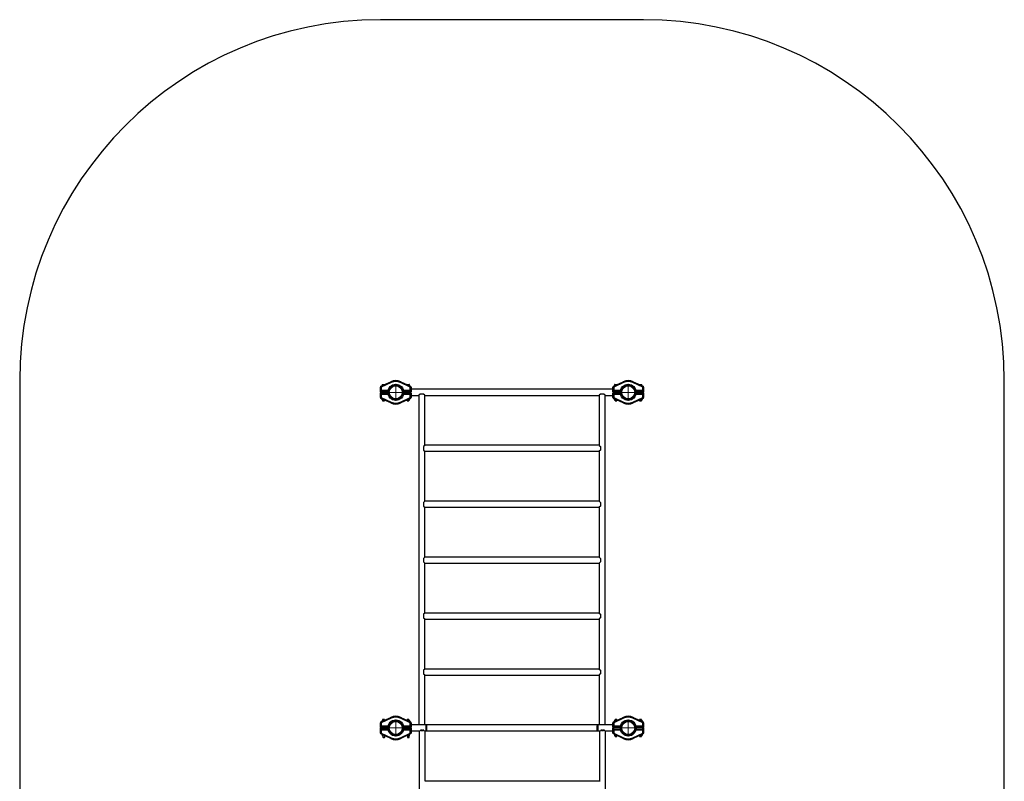
# Model space of a CAD drawing. Units: millimetres. Extents: x -6208 to 8090, y -8828 to 4297.
# Drawn here: x -6208 to -749, y -5198 to -977 of the extents above; entities that cross this region are included whole.
import ezdxf

# ---------------------------------------------------------------- set-up
doc = ezdxf.new("R2010")
doc.units = ezdxf.units.MM

# ---------------------------------------------------------------- blocks, each defined once
blk = doc.blocks.new('SW_CENTERMARKSYMBOL_14')
at = {"color": 0, "linetype": 'Continuous', "lineweight": 18}
for p, q in [((-5, 0), (-47, 0)), ((0, 0), (-2.5, 0)), ((0, 5), (0, 47)), ((0, 0), (0, 2.5)), ((0, 0), (0, -2.5)), ((0, 0), (2.5, 0)), ((5, 0), (47, 0)), ((0, -5), (0, -47))]:
    blk.add_line(p, q, dxfattribs=at)
blk = doc.blocks.new('SW_CENTERMARKSYMBOL_15')
at = {"color": 0, "linetype": 'Continuous', "lineweight": 18}
for p, q in [((-5, 0), (-47, 0)), ((0, 0), (-2.5, 0)), ((0, 5), (0, 47)), ((0, 0), (0, 2.5)), ((0, 0), (0, -2.5)), ((0, 0), (2.5, 0)), ((5, 0), (47, 0)), ((0, -5), (0, -47))]:
    blk.add_line(p, q, dxfattribs=at)
blk = doc.blocks.new('SW_CENTERMARKSYMBOL_16')
at = {"color": 0, "linetype": 'Continuous', "lineweight": 18}
for p, q in [((-5, 0), (-47, 0)), ((0, 0), (-2.5, 0)), ((0, 5), (0, 47)), ((0, 0), (0, 2.5)), ((0, 0), (0, -2.5)), ((0, 0), (2.5, 0)), ((5, 0), (47, 0)), ((0, -5), (0, -47))]:
    blk.add_line(p, q, dxfattribs=at)
blk = doc.blocks.new('SW_CENTERMARKSYMBOL_17')
at = {"color": 0, "linetype": 'Continuous', "lineweight": 18}
for p, q in [((-5, 0), (-47, 0)), ((0, 0), (-2.5, 0)), ((0, 5), (0, 47)), ((0, 0), (0, 2.5)), ((0, 0), (0, -2.5)), ((0, 0), (2.5, 0)), ((5, 0), (47, 0)), ((0, -5), (0, -47))]:
    blk.add_line(p, q, dxfattribs=at)

msp = doc.modelspace()

# ---------------------------------------------------------------- linework, layer by layer
at = {"color": 7, "linetype": 'Continuous'}
for p, q in [((-2748.8, -977.2), (-4207.8, -977.2)), ((-6207.8, -2977.2), (-6207.8, -6827.5)), ((-4204.9, -3008.8), (-4150.3, -2983.3)), ((-4148.2, -2987.5), (-4202.8, -3013.1)), ((-4198.8, -3000.2), (-4198.8, -3005.9)), ((-4197.8, -2999.2), (-4189.6, -2999.2)), ((-4189.6, -2999.2), (-4184.2, -2999.2)), ((-4042.8, -3013.1), (-4097.3, -2987.5)), ((-4095.2, -2983.3), (-4040.6, -3008.8)), ((-4061.3, -2999.2), (-4055.8, -2999.2)), ((-4055.8, -2999.2), (-4047.8, -2999.2)), ((-4046.8, -3005.9), (-4046.8, -3000.2)), ((-2915.9, -3008.8), (-2861.3, -2983.3)), ((-2859.2, -2987.5), (-2913.8, -3013.1)), ((-2909.8, -3000.2), (-2909.8, -3005.9)), ((-2908.8, -2999.2), (-2895.2, -2999.2)), ((-2753.8, -3013.1), (-2808.3, -2987.5)), ((-2806.2, -2983.3), (-2751.6, -3008.8)), ((-2772.3, -2999.2), (-2758.8, -2999.2)), ((-2757.8, -3005.9), (-2757.8, -3000.2)), ((-748.8, -6827.5), (-748.8, -2977.2)), ((-4207.8, -3040.2), (-4207.8, -3013.3)), ((-4204.8, -3040.2), (-4207.8, -3040.2)), ((-4207.8, -3071), (-4207.8, -3044.2)), ((-4207.8, -3044.2), (-4204.8, -3044.2)), ((-4204.8, -3044.2), (-4204.8, -3040.2)), ((-4168.3, -3040.2), (-4204.8, -3040.2)), ((-4204.8, -3044.2), (-4168.2, -3044.2)), ((-4166.2, -3032.3), (-4203, -3032.3)), ((-4203, -3052), (-4166.2, -3052)), ((-4202.8, -3013.1), (-4202.8, -3032)), ((-4202.8, -3032), (-4166.1, -3032)), ((-4166.1, -3052.3), (-4202.8, -3052.3)), ((-4202.8, -3052.3), (-4202.8, -3071.2)), ((-4200.8, -3044.2), (-4200.8, -3040.2)), ((-4180.8, -3040.2), (-4180.8, -3044.2)), ((-4168.3, -3040.2), (-4167.2, -3039.1)), ((-4167.2, -3045.2), (-4168.2, -3044.2)), ((-4079.4, -3032), (-4042.8, -3032)), ((-4042.5, -3032.3), (-4079.4, -3032.3)), ((-4079.4, -3052), (-4042.5, -3052)), ((-4042.8, -3052.3), (-4079.4, -3052.3)), ((-4078.4, -3039.1), (-4077.3, -3040.2)), ((-4077.3, -3044.2), (-4078.4, -3045.2)), ((-4040.7, -3040.2), (-4077.3, -3040.2)), ((-4077.3, -3044.2), (-4040.7, -3044.2)), ((-4069.8, -3044.2), (-4069.8, -3040.2)), ((-4042.8, -3032), (-4042.8, -3013.1)), ((-4042.8, -3071.2), (-4042.8, -3052.3)), ((-4037.8, -3040.2), (-4040.7, -3040.2)), ((-4040.7, -3044.2), (-4037.8, -3044.2)), ((-4037.8, -3013.3), (-4037.8, -3040.2)), ((-2918.8, -3025.5), (-4037.8, -3025.5)), ((-4037.8, -3044.2), (-4037.8, -3071)), ((-3988.3, -3052.2), (-3994.3, -3058.2)), ((-3968.3, -3052.2), (-3988.3, -3052.2)), ((-3962.2, -3058.2), (-3968.3, -3052.2)), ((-2988.3, -3052.2), (-2994.3, -3058.2)), ((-2968.3, -3052.2), (-2988.3, -3052.2)), ((-2962.2, -3058.2), (-2968.3, -3052.2)), ((-2918.8, -3040.2), (-2918.8, -3013.3)), ((-2915.8, -3040.2), (-2918.8, -3040.2)), ((-2918.8, -3071), (-2918.8, -3044.2)), ((-2918.8, -3044.2), (-2915.8, -3044.2)), ((-2915.8, -3040.2), (-2879.2, -3040.2)), ((-2879.3, -3044.2), (-2915.8, -3044.2)), ((-2877.2, -3032.3), (-2914, -3032.3)), ((-2914, -3052), (-2877.2, -3052)), ((-2913.8, -3013.1), (-2913.8, -3032)), ((-2913.8, -3032), (-2877.1, -3032)), ((-2913.8, -3052.3), (-2913.8, -3071.2)), ((-2877.1, -3052.3), (-2913.8, -3052.3)), ((-2886.8, -3044.2), (-2886.8, -3040.2)), ((-2878.2, -3045.2), (-2879.3, -3044.2)), ((-2879.2, -3040.2), (-2878.2, -3039.1)), ((-2790.4, -3032), (-2753.8, -3032)), ((-2753.5, -3032.3), (-2790.4, -3032.3)), ((-2790.4, -3052), (-2753.5, -3052)), ((-2753.8, -3052.3), (-2790.4, -3052.3)), ((-2789.4, -3039.1), (-2788.3, -3040.2)), ((-2788.3, -3044.2), (-2789.4, -3045.2)), ((-2788.3, -3040.2), (-2751.7, -3040.2)), ((-2751.7, -3044.2), (-2788.3, -3044.2)), ((-2775.8, -3044.2), (-2775.8, -3040.2)), ((-2755.8, -3040.2), (-2755.8, -3044.2)), ((-2753.8, -3032), (-2753.8, -3013.1)), ((-2753.8, -3071.2), (-2753.8, -3052.3)), ((-2751.8, -3040.2), (-2751.8, -3044.2)), ((-2748.8, -3040.2), (-2751.7, -3040.2)), ((-2751.7, -3044.2), (-2748.8, -3044.2)), ((-2748.8, -3013.3), (-2748.8, -3040.2)), ((-2748.8, -3044.2), (-2748.8, -3071)), ((-4150.3, -3101), (-4204.9, -3075.5)), ((-4202.8, -3071.2), (-4148.2, -3096.8)), ((-4200.4, -3080.8), (-4200.4, -3077.6)), ((-4199.8, -3081.2), (-4199, -3081.7)), ((-4199, -3081.7), (-4199, -3084.2)), ((-4191.7, -3081.7), (-4199, -3081.7)), ((-4184.2, -3085.2), (-4198, -3085.2)), ((-4195.8, -3085.2), (-4195.8, -3088.6)), ((-4195.8, -3088.6), (-4195.2, -3089.2)), ((-4195.8, -3088.6), (-4189.9, -3088.6)), ((-4195.2, -3089.2), (-4190, -3089.2)), ((-4194.3, -3080.8), (-4194.3, -3080.4)), ((-4190, -3089.2), (-4186.3, -3089.2)), ((-4189.9, -3088.6), (-4185.8, -3088.6)), ((-4186.3, -3089.2), (-4185.8, -3088.6)), ((-4185.8, -3088.6), (-4185.8, -3085.2)), ((-4097.3, -3096.8), (-4042.8, -3071.2)), ((-4040.6, -3075.5), (-4095.2, -3101)), ((-4047.5, -3085.2), (-4061.3, -3085.2)), ((-4059.8, -3085.2), (-4059.8, -3088.6)), ((-4059.8, -3088.6), (-4059.2, -3089.2)), ((-4059.8, -3088.6), (-4055.5, -3088.6)), ((-4059.2, -3089.2), (-4055.4, -3089.2)), ((-4055.5, -3088.6), (-4049.8, -3088.6)), ((-4055.4, -3089.2), (-4050.3, -3089.2)), ((-4046.5, -3081.7), (-4053.8, -3081.7)), ((-4050.3, -3089.2), (-4049.8, -3088.6)), ((-4049.8, -3088.6), (-4049.8, -3085.2)), ((-4046.5, -3081.7), (-4046.1, -3081.4)), ((-4046.5, -3084.2), (-4046.5, -3081.7)), ((-4045.4, -3080.8), (-4045.4, -3077.7)), ((-4037.8, -3058.9), (-3995.2, -3058.9)), ((-3995, -3058.5), (-3995, -4885.5)), ((-3994.6, -3058.1), (-3994.3, -3058.1)), ((-3994.3, -3058.2), (-3994.3, -3058.1)), ((-3962.3, -3058.1), (-3962, -3058.1)), ((-3962.2, -3058.1), (-3962.2, -3058.2)), ((-3961.6, -3335.2), (-3961.6, -3058.5)), ((-3961.3, -3058.9), (-2995.2, -3058.9)), ((-2995, -3058.5), (-2995, -3335.2)), ((-2994.6, -3058.1), (-2994.3, -3058.1)), ((-2994.3, -3058.2), (-2994.3, -3058.1)), ((-2962.3, -3058.1), (-2962, -3058.1)), ((-2962.2, -3058.1), (-2962.2, -3058.2)), ((-2961.6, -4885.5), (-2961.6, -3058.5)), ((-2961.3, -3058.9), (-2918.8, -3058.9)), ((-2861.3, -3101), (-2915.9, -3075.5)), ((-2913.8, -3071.2), (-2859.2, -3096.8)), ((-2911.1, -3080.8), (-2911.1, -3077.7)), ((-2910.5, -3081.4), (-2910, -3081.7)), ((-2910, -3081.7), (-2910, -3084.2)), ((-2907.6, -3081.7), (-2910, -3081.7)), ((-2906.9, -3085.2), (-2909, -3085.2)), ((-2902.7, -3081.7), (-2907.6, -3081.7)), ((-2895.2, -3085.2), (-2906.9, -3085.2)), ((-2906.8, -3085.2), (-2906.8, -3088.6)), ((-2906.8, -3088.6), (-2906.2, -3089.2)), ((-2906.8, -3088.6), (-2896.8, -3088.6)), ((-2906.2, -3089.2), (-2897.3, -3089.2)), ((-2897.3, -3089.2), (-2896.8, -3088.6)), ((-2896.8, -3088.6), (-2896.8, -3085.2)), ((-2808.3, -3096.8), (-2753.8, -3071.2)), ((-2751.6, -3075.5), (-2806.2, -3101)), ((-2758.5, -3085.2), (-2772.3, -3085.2)), ((-2770.8, -3085.2), (-2770.8, -3088.6)), ((-2770.8, -3088.6), (-2770.2, -3089.2)), ((-2770.8, -3088.6), (-2760.8, -3088.6)), ((-2770.2, -3089.2), (-2761.3, -3089.2)), ((-2757.5, -3081.7), (-2764.8, -3081.7)), ((-2762.2, -3080.8), (-2762.2, -3080.4)), ((-2761.3, -3089.2), (-2760.8, -3088.6)), ((-2760.8, -3088.6), (-2760.8, -3085.2)), ((-2757.5, -3081.7), (-2756.7, -3081.2)), ((-2757.5, -3084.2), (-2757.5, -3081.7)), ((-2756.2, -3080.8), (-2756.2, -3077.6)), ((-3962.2, -3336.1), (-3968.3, -3342.2)), ((-3968.3, -3342.2), (-3968.3, -3362.2)), ((-3968.3, -3362.2), (-3962.2, -3368.2)), ((-3962.2, -3336.1), (-3962.2, -3335.8)), ((-3962.2, -3336.1), (-3962.2, -3336.1)), ((-3962.2, -3368.2), (-3962.2, -3368.2)), ((-3962.2, -3368.5), (-3962.2, -3368.2)), ((-2994.7, -3335.5), (-3961.9, -3335.5)), ((-3961.9, -3368.9), (-2994.7, -3368.9)), ((-3961.6, -3645.2), (-3961.6, -3369.1)), ((-2995, -3369.1), (-2995, -3645.2)), ((-2994.3, -3335.8), (-2994.3, -3336.1)), ((-2994.3, -3336.1), (-2988.3, -3342.2)), ((-2994.3, -3336.1), (-2994.3, -3336.1)), ((-2988.3, -3362.2), (-2994.3, -3368.2)), ((-2994.3, -3368.2), (-2994.3, -3368.2)), ((-2994.3, -3368.2), (-2994.3, -3368.5)), ((-2988.3, -3342.2), (-2988.3, -3362.2)), ((-3962.2, -3646.1), (-3968.3, -3652.2)), ((-3968.3, -3652.2), (-3968.3, -3672.2)), ((-3962.2, -3646.1), (-3962.2, -3645.8)), ((-3962.2, -3646.1), (-3962.2, -3646.1)), ((-2994.7, -3645.5), (-3961.9, -3645.5)), ((-2994.3, -3645.8), (-2994.3, -3646.1)), ((-2994.3, -3646.1), (-2988.3, -3652.2)), ((-2994.3, -3646.1), (-2994.3, -3646.1)), ((-2988.3, -3652.2), (-2988.3, -3672.2)), ((-3968.3, -3672.2), (-3962.2, -3678.2)), ((-3962.2, -3678.2), (-3962.2, -3678.2)), ((-3962.2, -3678.5), (-3962.2, -3678.2)), ((-3961.9, -3678.9), (-2994.7, -3678.9)), ((-3961.6, -3955.2), (-3961.6, -3679.1)), ((-2995, -3679.1), (-2995, -3955.2)), ((-2988.3, -3672.2), (-2994.3, -3678.2)), ((-2994.3, -3678.2), (-2994.3, -3678.2)), ((-2994.3, -3678.2), (-2994.3, -3678.5)), ((-3962.2, -3956.1), (-3968.3, -3962.2)), ((-3968.3, -3962.2), (-3968.3, -3982.2)), ((-3968.3, -3982.2), (-3962.2, -3988.2)), ((-3962.2, -3956.1), (-3962.2, -3955.8)), ((-3962.2, -3956.1), (-3962.2, -3956.1)), ((-2994.7, -3955.5), (-3961.9, -3955.5)), ((-2994.3, -3955.8), (-2994.3, -3956.1)), ((-2994.3, -3956.1), (-2988.3, -3962.2)), ((-2994.3, -3956.1), (-2994.3, -3956.1)), ((-2988.3, -3982.2), (-2994.3, -3988.2)), ((-2988.3, -3962.2), (-2988.3, -3982.2)), ((-3962.2, -3988.2), (-3962.2, -3988.2)), ((-3962.2, -3988.5), (-3962.2, -3988.2)), ((-3961.9, -3988.9), (-2994.7, -3988.9)), ((-3961.6, -4265.2), (-3961.6, -3989.1)), ((-2995, -3989.1), (-2995, -4265.2)), ((-2994.3, -3988.2), (-2994.3, -3988.2)), ((-2994.3, -3988.2), (-2994.3, -3988.5)), ((-3962.2, -4266.1), (-3968.3, -4272.2)), ((-3968.3, -4272.2), (-3968.3, -4292.2)), ((-3968.3, -4292.2), (-3962.2, -4298.2)), ((-3962.2, -4266.1), (-3962.2, -4265.8)), ((-3962.2, -4266.1), (-3962.2, -4266.1)), ((-3962.2, -4298.2), (-3962.2, -4298.2)), ((-3962.2, -4298.5), (-3962.2, -4298.2)), ((-2994.7, -4265.5), (-3961.9, -4265.5)), ((-3961.9, -4298.9), (-2994.7, -4298.9)), ((-3961.6, -4575.2), (-3961.6, -4299.1)), ((-2995, -4299.1), (-2995, -4575.2)), ((-2994.3, -4265.8), (-2994.3, -4266.1)), ((-2994.3, -4266.1), (-2988.3, -4272.2)), ((-2994.3, -4266.1), (-2994.3, -4266.1)), ((-2988.3, -4292.2), (-2994.3, -4298.2)), ((-2994.3, -4298.2), (-2994.3, -4298.2)), ((-2994.3, -4298.2), (-2994.3, -4298.5)), ((-2988.3, -4272.2), (-2988.3, -4292.2)), ((-3962.2, -4576.1), (-3968.3, -4582.2)), ((-3968.3, -4582.2), (-3968.3, -4602.2)), ((-3962.2, -4576.1), (-3962.2, -4575.8)), ((-3962.2, -4576.1), (-3962.2, -4576.1)), ((-2994.7, -4575.5), (-3961.9, -4575.5)), ((-2994.3, -4575.8), (-2994.3, -4576.1)), ((-2994.3, -4576.1), (-2988.3, -4582.2)), ((-2994.3, -4576.1), (-2994.3, -4576.1)), ((-2988.3, -4582.2), (-2988.3, -4602.2)), ((-3968.3, -4602.2), (-3962.2, -4608.2)), ((-3962.2, -4608.2), (-3962.2, -4608.2)), ((-3962.2, -4608.5), (-3962.2, -4608.2)), ((-3961.9, -4608.9), (-2994.7, -4608.9)), ((-3961.6, -4885.5), (-3961.6, -4609.1)), ((-2995, -4609.1), (-2995, -4885.5)), ((-2988.3, -4602.2), (-2994.3, -4608.2)), ((-2994.3, -4608.2), (-2994.3, -4608.2)), ((-2994.3, -4608.2), (-2994.3, -4608.5)), ((-4204.9, -4868.8), (-4150.3, -4843.3)), ((-4148.2, -4847.5), (-4202.8, -4873.1)), ((-4195.2, -4855.2), (-4195.8, -4855.7)), ((-4195.8, -4855.7), (-4195.8, -4859.2)), ((-4186.6, -4855.7), (-4195.8, -4855.7)), ((-4187, -4855.2), (-4195.2, -4855.2)), ((-4186.3, -4855.2), (-4187, -4855.2)), ((-4185.8, -4855.7), (-4186.6, -4855.7)), ((-4185.8, -4855.7), (-4186.3, -4855.2)), ((-4185.8, -4859.2), (-4185.8, -4855.7)), ((-4042.8, -4873.1), (-4097.3, -4847.5)), ((-4095.2, -4843.3), (-4040.6, -4868.8)), ((-4059.2, -4855.2), (-4059.8, -4855.7)), ((-4059.8, -4855.7), (-4059.8, -4859.2)), ((-4049.8, -4855.7), (-4059.8, -4855.7)), ((-4050.3, -4855.2), (-4059.2, -4855.2)), ((-4049.8, -4855.7), (-4050.3, -4855.2)), ((-4049.8, -4859.2), (-4049.8, -4855.7)), ((-2915.9, -4868.8), (-2861.3, -4843.3)), ((-2859.2, -4847.5), (-2913.8, -4873.1)), ((-2906.2, -4855.2), (-2906.8, -4855.7)), ((-2906.8, -4855.7), (-2906.8, -4859.2)), ((-2901, -4855.7), (-2906.8, -4855.7)), ((-2901.1, -4855.2), (-2906.2, -4855.2)), ((-2897.3, -4855.2), (-2901.1, -4855.2)), ((-2896.8, -4855.7), (-2901, -4855.7)), ((-2896.8, -4855.7), (-2897.3, -4855.2)), ((-2896.8, -4859.2), (-2896.8, -4855.7)), ((-2753.8, -4873.1), (-2808.3, -4847.5)), ((-2806.2, -4843.3), (-2751.6, -4868.8)), ((-2770.2, -4855.2), (-2770.8, -4855.7)), ((-2770.8, -4855.7), (-2770.8, -4859.2)), ((-2760.8, -4855.7), (-2770.8, -4855.7)), ((-2761.3, -4855.2), (-2770.2, -4855.2)), ((-2760.8, -4855.7), (-2761.3, -4855.2)), ((-2760.8, -4859.2), (-2760.8, -4855.7)), ((-4207.8, -4900.2), (-4207.8, -4873.3)), ((-4204.8, -4900.2), (-4207.8, -4900.2)), ((-4207.8, -4931), (-4207.8, -4904.2)), ((-4207.8, -4904.2), (-4204.8, -4904.2)), ((-4204.8, -4904.2), (-4204.8, -4900.2)), ((-4168.3, -4900.2), (-4204.8, -4900.2)), ((-4204.8, -4904.2), (-4168.2, -4904.2)), ((-4166.2, -4892.3), (-4203, -4892.3)), ((-4203, -4912), (-4166.2, -4912)), ((-4202.8, -4873.1), (-4202.8, -4892)), ((-4202.8, -4892), (-4166.1, -4892)), ((-4202.8, -4904.2), (-4202.8, -4900.2)), ((-4166.1, -4912.3), (-4202.8, -4912.3)), ((-4202.8, -4912.3), (-4202.8, -4931.2)), ((-4200.4, -4863.5), (-4200.4, -4866.7)), ((-4199, -4862.7), (-4199.8, -4863.1)), ((-4199, -4860.2), (-4199, -4862.7)), ((-4199, -4862.7), (-4191.7, -4862.7)), ((-4198.8, -4904.2), (-4198.8, -4900.2)), ((-4198, -4859.2), (-4184.2, -4859.2)), ((-4195.8, -4864.2), (-4194.9, -4864.2)), ((-4194.3, -4863.5), (-4194.3, -4863.9)), ((-4178.8, -4900.2), (-4178.8, -4904.2)), ((-4168.3, -4900.2), (-4167.2, -4899.1)), ((-4168.3, -4900.2), (-4168.2, -4900.2)), ((-4168.2, -4900.2), (-4167.7, -4899.6)), ((-4167.2, -4905.2), (-4168.2, -4904.2)), ((-4167.2, -4905.2), (-4167.7, -4904.7)), ((-4079.4, -4892), (-4042.8, -4892)), ((-4042.5, -4892.3), (-4079.4, -4892.3)), ((-4079.4, -4912), (-4042.5, -4912)), ((-4042.8, -4912.3), (-4079.4, -4912.3)), ((-4078.4, -4899.1), (-4077.3, -4900.2)), ((-4078.4, -4899.1), (-4077.8, -4899.6)), ((-4077.3, -4904.2), (-4078.4, -4905.2)), ((-4077.3, -4904.2), (-4077.8, -4904.7)), ((-4040.7, -4900.2), (-4077.3, -4900.2)), ((-4077.3, -4904.2), (-4077.3, -4904.2)), ((-4077.3, -4904.2), (-4040.7, -4904.2)), ((-4069.8, -4900.2), (-4069.8, -4904.2)), ((-4061.3, -4859.2), (-4049.7, -4859.2)), ((-4053.8, -4862.7), (-4049, -4862.7)), ((-4050.6, -4864.2), (-4045.8, -4864.2)), ((-4049.7, -4859.2), (-4047.5, -4859.2)), ((-4049, -4862.7), (-4046.5, -4862.7)), ((-4046.5, -4862.7), (-4046.5, -4860.2)), ((-4046.1, -4862.9), (-4046.5, -4862.7)), ((-4045.4, -4863.5), (-4045.4, -4864.2)), ((-4044.8, -4866.9), (-4044.8, -4865.2)), ((-4042.8, -4892), (-4042.8, -4873.1)), ((-4042.8, -4931.2), (-4042.8, -4912.3)), ((-4037.8, -4900.2), (-4040.7, -4900.2)), ((-4040.7, -4904.2), (-4037.8, -4904.2)), ((-4037.8, -4873.3), (-4037.8, -4900.2)), ((-3955.8, -4885.5), (-4037.8, -4885.5)), ((-4037.8, -4904.2), (-4037.8, -4931)), ((-3000.8, -4885.5), (-3955.8, -4885.5)), ((-3953.8, -4885.9), (-3953.8, -4918.4)), ((-3952, -4887.2), (-3953.8, -4887.2)), ((-3952, -4887.2), (-3952, -4917.2)), ((-3950.8, -4913.9), (-3950.8, -4890.5)), ((-3005.8, -4913.9), (-3005.8, -4890.5)), ((-3002.8, -4887.2), (-3004.5, -4887.2)), ((-3004.5, -4887.2), (-3004.5, -4902.6)), ((-3004.5, -4902.6), (-3004.5, -4917.2)), ((-3002.8, -4885.9), (-3002.8, -4918.4)), ((-2918.8, -4885.5), (-3000.8, -4885.5)), ((-2918.8, -4900.2), (-2918.8, -4873.3)), ((-2915.8, -4900.2), (-2918.8, -4900.2)), ((-2918.8, -4931), (-2918.8, -4904.2)), ((-2918.8, -4904.2), (-2915.8, -4904.2)), ((-2915.8, -4900.2), (-2879.2, -4900.2)), ((-2879.3, -4904.2), (-2915.8, -4904.2)), ((-2877.2, -4892.3), (-2914, -4892.3)), ((-2914, -4912), (-2877.2, -4912)), ((-2913.8, -4873.1), (-2913.8, -4892)), ((-2913.8, -4892), (-2877.1, -4892)), ((-2913.8, -4912.3), (-2913.8, -4931.2)), ((-2877.1, -4912.3), (-2913.8, -4912.3)), ((-2911.1, -4863.5), (-2911.1, -4866.6)), ((-2910, -4862.7), (-2910.5, -4862.9)), ((-2910, -4860.2), (-2910, -4862.7)), ((-2910, -4862.7), (-2909.8, -4862.7)), ((-2909.8, -4860.2), (-2909.8, -4865.9)), ((-2909, -4859.2), (-2908.8, -4859.2)), ((-2908.8, -4859.2), (-2895.2, -4859.2)), ((-2886.8, -4904.2), (-2886.8, -4900.2)), ((-2879.3, -4904.2), (-2879.2, -4904.2)), ((-2878.2, -4905.2), (-2879.3, -4904.2)), ((-2879.2, -4900.2), (-2878.2, -4899.1)), ((-2878.7, -4904.7), (-2879.2, -4904.2)), ((-2878.7, -4899.6), (-2878.2, -4899.1)), ((-2790.4, -4892), (-2753.8, -4892)), ((-2753.5, -4892.3), (-2790.4, -4892.3)), ((-2790.4, -4912), (-2753.5, -4912)), ((-2753.8, -4912.3), (-2790.4, -4912.3)), ((-2789.4, -4899.1), (-2788.3, -4900.2)), ((-2788.3, -4904.2), (-2789.4, -4905.2)), ((-2788.8, -4904.7), (-2789.4, -4905.2)), ((-2788.8, -4899.6), (-2788.3, -4900.2)), ((-2788.3, -4900.2), (-2751.7, -4900.2)), ((-2788.3, -4900.2), (-2788.3, -4900.2)), ((-2751.7, -4904.2), (-2788.3, -4904.2)), ((-2775.8, -4904.2), (-2775.8, -4900.2)), ((-2772.3, -4859.2), (-2758.8, -4859.2)), ((-2758.8, -4859.2), (-2758.5, -4859.2)), ((-2757.8, -4865.9), (-2757.8, -4860.2)), ((-2757.8, -4862.7), (-2757.5, -4862.7)), ((-2757.5, -4862.7), (-2757.5, -4860.2)), ((-2756.7, -4863.1), (-2757.5, -4862.7)), ((-2756.2, -4863.5), (-2756.2, -4866.7)), ((-2755.8, -4900.2), (-2755.8, -4904.2)), ((-2753.8, -4892), (-2753.8, -4873.1)), ((-2753.8, -4931.2), (-2753.8, -4912.3)), ((-2751.8, -4900.2), (-2751.8, -4904.2)), ((-2748.8, -4900.2), (-2751.7, -4900.2)), ((-2751.7, -4904.2), (-2748.8, -4904.2)), ((-2748.8, -4873.3), (-2748.8, -4900.2)), ((-2748.8, -4904.2), (-2748.8, -4931)), ((-4150.3, -4961), (-4204.9, -4935.5)), ((-4202.8, -4931.2), (-4148.2, -4956.8)), ((-4198.8, -4938.4), (-4198.8, -4944.2)), ((-4193.8, -4945.2), (-4197.8, -4945.2)), ((-4194.9, -4940.2), (-4196, -4940.2)), ((-4193.8, -4940.7), (-4193.8, -4953.6)), ((-4193.8, -4953.6), (-4193.2, -4954.2)), ((-4193.8, -4953.6), (-4183.8, -4953.6)), ((-4193.2, -4954.2), (-4184.3, -4954.2)), ((-4184.3, -4954.2), (-4183.8, -4953.6)), ((-4183.8, -4953.6), (-4183.8, -4945.4)), ((-4097.3, -4956.8), (-4042.8, -4931.2)), ((-4040.6, -4935.5), (-4095.2, -4961)), ((-4057.8, -4945.2), (-4061.3, -4945.2)), ((-4057.8, -4943.5), (-4057.8, -4953.6)), ((-4057.8, -4953.6), (-4057.2, -4954.2)), ((-4057.8, -4953.6), (-4057.3, -4953.6)), ((-4057.3, -4953.6), (-4047.8, -4953.6)), ((-4057.2, -4954.2), (-4056.8, -4954.2)), ((-4056.8, -4954.2), (-4048.3, -4954.2)), ((-4048.3, -4954.2), (-4047.8, -4953.6)), ((-4047.8, -4953.6), (-4047.8, -4938.8)), ((-4046.8, -4944.2), (-4046.8, -4938.4)), ((-4045.5, -4938.2), (-4046.3, -4938.2)), ((-4037.8, -4918.9), (-3992.7, -4918.9)), ((-3993, -4918.9), (-3993, -6747.5)), ((-3992.7, -4918.8), (-3992.6, -4918.8)), ((-3992.6, -4918.8), (-3992.3, -4918.8)), ((-3992.3, -4918.8), (-3992.3, -4918.8)), ((-3978.1, -4915.3), (-3986.3, -4915.3)), ((-3966.3, -4915.3), (-3974.4, -4915.3)), ((-3960.2, -4918.8), (-3959.9, -4918.8)), ((-3960.2, -4918.8), (-3960.2, -4918.8)), ((-3959.9, -4918.8), (-3959.8, -4918.8)), ((-3959.8, -4918.9), (-3955.8, -4918.9)), ((-3959.6, -5197.8), (-3959.6, -4918.9)), ((-3955.8, -4918.9), (-3000.8, -4918.9)), ((-3953.8, -4917.2), (-3952, -4917.2)), ((-3004.5, -4917.2), (-3002.8, -4917.2)), ((-3000.8, -4918.9), (-2992.7, -4918.9)), ((-2993, -4918.9), (-2993, -5197.8)), ((-2992.7, -4918.8), (-2992.6, -4918.8)), ((-2992.6, -4918.8), (-2992.3, -4918.8)), ((-2992.3, -4918.8), (-2992.3, -4918.8)), ((-2978.1, -4915.3), (-2986.3, -4915.3)), ((-2966.3, -4915.3), (-2974.4, -4915.3)), ((-2960.2, -4918.8), (-2959.9, -4918.8)), ((-2960.2, -4918.8), (-2960.2, -4918.8)), ((-2959.9, -4918.8), (-2959.8, -4918.8)), ((-2959.8, -4918.9), (-2918.8, -4918.9)), ((-2959.6, -6747.5), (-2959.6, -4918.9)), ((-2861.3, -4961), (-2915.9, -4935.5)), ((-2913.8, -4931.2), (-2859.2, -4956.8)), ((-2909.8, -4938.4), (-2909.8, -4944.2)), ((-2906.8, -4945.2), (-2908.8, -4945.2)), ((-2906.8, -4939.8), (-2906.8, -4948.6)), ((-2906.8, -4948.6), (-2906.2, -4949.2)), ((-2906.8, -4948.6), (-2896.8, -4948.6)), ((-2906.2, -4949.2), (-2897.3, -4949.2)), ((-2897.3, -4949.2), (-2896.8, -4948.6)), ((-2896.8, -4948.6), (-2896.8, -4944.4)), ((-2895.2, -4945.2), (-2896.8, -4945.2)), ((-2808.3, -4956.8), (-2753.8, -4931.2)), ((-2751.6, -4935.5), (-2806.2, -4961)), ((-2759.7, -4945.2), (-2772.3, -4945.2)), ((-2770.8, -4945.2), (-2770.8, -4948.6)), ((-2770.8, -4948.6), (-2770.2, -4949.2)), ((-2770.8, -4948.6), (-2770.1, -4948.6)), ((-2770.2, -4949.2), (-2769.6, -4949.2)), ((-2770.1, -4948.6), (-2760.8, -4948.6)), ((-2769.6, -4949.2), (-2761.3, -4949.2)), ((-2758.8, -4941.7), (-2764.8, -4941.7)), ((-2761.4, -4940.8), (-2761.4, -4940)), ((-2761.3, -4949.2), (-2760.8, -4948.6)), ((-2760.8, -4948.6), (-2760.8, -4945.2)), ((-2758.5, -4945.2), (-2759.7, -4945.2)), ((-2757.5, -4941.7), (-2758.8, -4941.7)), ((-2757.5, -4941.7), (-2756.3, -4941)), ((-2757.5, -4944.2), (-2757.5, -4941.7)), ((-2756.3, -4941), (-2756.1, -4940.8)), ((-2756.1, -4940.8), (-2756.1, -4937.6)), ((-2993, -5197.4), (-3959.6, -5197.4))]:
    msp.add_line(p, q, dxfattribs=at)
at = {"color": 8, "linetype": 'Continuous'}
for p, q in [((-4189.4, -3000.2), (-4198.8, -3000.2)), ((-4186.4, -3000.2), (-4189.4, -3000.2)), ((-4055.9, -3000.2), (-4059.1, -3000.2)), ((-4046.8, -3000.2), (-4055.9, -3000.2)), ((-2897.4, -3000.2), (-2909.8, -3000.2)), ((-2757.8, -3000.2), (-2770.1, -3000.2)), ((-4203.8, -3040.2), (-4203.8, -3044.2)), ((-2752.8, -3044.2), (-2752.8, -3040.2)), ((-4199, -3084.2), (-4186.4, -3084.2)), ((-4059.1, -3084.2), (-4046.5, -3084.2)), ((-2910, -3084.2), (-2907.6, -3084.2)), ((-2907.6, -3084.2), (-2897.4, -3084.2)), ((-2770.1, -3084.2), (-2757.5, -3084.2)), ((-4203.8, -4900.2), (-4203.8, -4904.2)), ((-4201.8, -4900.2), (-4201.8, -4904.2)), ((-4186.4, -4860.2), (-4199, -4860.2)), ((-4049, -4860.2), (-4059.1, -4860.2)), ((-4046.5, -4860.2), (-4049, -4860.2)), ((-4044.8, -4865.2), (-4048.5, -4865.2)), ((-3955.8, -4885.5), (-3955.8, -4918.9)), ((-3000.8, -4918.9), (-3000.8, -4885.5)), ((-2909.8, -4860.2), (-2910, -4860.2)), ((-2897.4, -4860.2), (-2909.8, -4860.2)), ((-2757.8, -4860.2), (-2770.1, -4860.2)), ((-2757.5, -4860.2), (-2757.8, -4860.2)), ((-2752.8, -4904.2), (-2752.8, -4900.2)), ((-4198.8, -4944.2), (-4193.8, -4944.2)), ((-4059.1, -4944.2), (-4057.8, -4944.2)), ((-4047.8, -4944.2), (-4046.8, -4944.2)), ((-2909.8, -4944.2), (-2906.8, -4944.2)), ((-2770.1, -4944.2), (-2758.8, -4944.2)), ((-2758.8, -4944.2), (-2757.5, -4944.2))]:
    msp.add_line(p, q, dxfattribs=at)
at = {"color": 7, "linetype": 'Continuous'}
for centre, radius in [((-4122.8, -3042.2), 44.5), ((-4122.8, -3042.2), 40.1), ((-2833.8, -3042.2), 44.5), ((-2833.8, -3042.2), 40.1), ((-4122.8, -3042.2), 36.3), ((-2833.8, -3042.2), 36.3), ((-4122.8, -4902.2), 44.5), ((-2833.8, -4902.2), 44.5), ((-4122.8, -4902.2), 40.1), ((-4122.8, -4902.2), 36.3), ((-2833.8, -4902.2), 40.1), ((-2833.8, -4902.2), 36.3)]:
    msp.add_circle(centre, radius, dxfattribs=at)
for centre, radius, start, end in [((-4207.8, -2977.2), 2000, 90, 180), ((-2748.8, -2977.2), 2000, 0, 90), ((-4197.8, -3000.2), 1, 90, 180), ((-4122.8, -3042.2), 65, 64.9318, 115.0682), ((-4194.5, -3007.9), 50.6, 23.7675, 29.15), ((-4122.8, -3041.9), 60, 64.9318, 115.0682), ((-4051, -3007.9), 50.6, 150.85, 156.2325), ((-4047.8, -3000.2), 1, 0, 90), ((-2908.8, -3000.2), 1, 90, 180), ((-2833.8, -3042.2), 65, 64.9318, 115.0682), ((-2905.5, -3007.9), 50.6, 23.7675, 29.15), ((-2833.8, -3041.9), 60, 64.9318, 115.0682), ((-2762, -3007.9), 50.6, 150.85, 156.2325), ((-2758.8, -3000.2), 1, 0, 90), ((-4202.8, -3013.3), 5, 115.0682, 180), ((-4204, -3036.2), 23.2, 86.9191, 99.3159), ((-4249.1, -3033.5), 50.6, 23.7675, 29.15), ((-3996.4, -3033.5), 50.6, 150.85, 156.2325), ((-4041.5, -3036.2), 23.2, 80.6841, 93.0809), ((-4042.8, -3013.3), 5, 0, 64.9318), ((-2913.8, -3013.3), 5, 115.0682, 180), ((-2915, -3036.2), 23.2, 86.9191, 99.3159), ((-2960.1, -3033.5), 50.6, 23.7675, 29.15), ((-2707.4, -3033.5), 50.6, 150.85, 156.2325), ((-2752.5, -3036.2), 23.2, 80.6841, 93.0809), ((-2753.8, -3013.3), 5, 0, 64.9318), ((-4204, -3048.1), 23.2, 260.6841, 273.0809), ((-4202.8, -3071), 5, 180, 244.9318), ((-4249.1, -3050.8), 50.6, 330.85, 336.2325), ((-4198, -3084.2), 1, 180, 270), ((-4194.5, -3076.4), 50.6, 330.85, 336.2325), ((-4122.8, -3042.2), 65, 244.9318, 295.0682), ((-4122.8, -3042.4), 60, 244.9318, 295.0682), ((-4051, -3076.4), 50.6, 203.7675, 209.15), ((-4047.5, -3084.2), 1, 270, 0), ((-4041.5, -3048.1), 23.2, 266.9191, 279.3159), ((-3996.4, -3050.8), 50.6, 203.7675, 209.15), ((-4042.8, -3071), 5, 295.0682, 0), ((-2915, -3048.1), 23.2, 260.6841, 273.0809), ((-2913.8, -3071), 5, 180, 244.9318), ((-2960.1, -3050.8), 50.6, 330.85, 336.2325), ((-2909, -3084.2), 1, 180, 270), ((-2905.5, -3076.4), 50.6, 330.85, 336.2325), ((-2833.8, -3042.2), 65, 244.9318, 295.0682), ((-2833.8, -3042.4), 60, 244.9318, 295.0682), ((-2762, -3076.4), 50.6, 203.7675, 209.15), ((-2758.5, -3084.2), 1, 270, 0), ((-2752.5, -3048.1), 23.2, 266.9191, 279.3159), ((-2707.4, -3050.8), 50.6, 203.7675, 209.15), ((-2753.8, -3071), 5, 295.0682, 0), ((-4122.8, -4902.2), 65, 64.9318, 115.0682), ((-4194.5, -4867.9), 50.6, 23.7675, 29.15), ((-4122.8, -4901.9), 60, 64.9318, 115.0682), ((-4051, -4867.9), 50.6, 150.85, 156.2325), ((-2833.8, -4902.2), 65, 64.9318, 115.0682), ((-2905.5, -4867.9), 50.6, 23.7675, 29.15), ((-2833.8, -4901.9), 60, 64.9318, 115.0682), ((-2762, -4867.9), 50.6, 150.85, 156.2325), ((-4202.8, -4873.3), 5, 115.0682, 180), ((-4204, -4896.2), 23.2, 86.9191, 99.3159), ((-4249.1, -4893.5), 50.6, 23.7675, 29.15), ((-4198, -4860.2), 1, 90, 180), ((-4195.8, -4865.2), 1, 90, 171.3334), ((-4047.5, -4860.2), 1, 0, 90), ((-4045.8, -4865.2), 1, 0, 90), ((-3996.4, -4893.5), 50.6, 150.85, 156.2325), ((-4041.5, -4896.2), 23.2, 80.6841, 93.0809), ((-4042.8, -4873.3), 5, 0, 64.9318), ((-3955.8, -4890.5), 5, 66.4218, 90), ((-3955.8, -4890.5), 5, 0, 41.2999), ((-3000.8, -4890.5), 5, 138.7001, 180), ((-3000.8, -4890.5), 5, 90, 113.5782), ((-2913.8, -4873.3), 5, 115.0682, 180), ((-2915, -4896.2), 23.2, 86.9191, 99.3159), ((-2960.1, -4893.5), 50.6, 23.7675, 29.15), ((-2909, -4860.2), 1, 90, 180), ((-2908.8, -4860.2), 1, 90, 180), ((-2758.8, -4860.2), 1, 0, 90), ((-2758.5, -4860.2), 1, 0, 90), ((-2707.4, -4893.5), 50.6, 150.85, 156.2325), ((-2752.5, -4896.2), 23.2, 80.6841, 93.0809), ((-2753.8, -4873.3), 5, 0, 64.9318), ((-4204, -4908.1), 23.2, 260.6841, 273.0809), ((-4202.8, -4931), 5, 180, 244.9318), ((-4249.1, -4910.8), 50.6, 330.85, 336.2325), ((-4197.8, -4944.2), 1, 180, 270), ((-4196, -4939.2), 1, 181.6386, 270), ((-4194.5, -4936.4), 50.6, 330.85, 336.2325), ((-4122.8, -4902.2), 65, 244.9318, 295.0682), ((-4122.8, -4902.4), 60, 244.9318, 295.0682), ((-4051, -4936.4), 50.6, 203.7675, 209.15), ((-4047.8, -4944.2), 1, 270, 0), ((-4045.5, -4937.2), 1, 270, 350.5796), ((-4041.5, -4908.1), 23.2, 266.9191, 279.3159), ((-3996.4, -4910.8), 50.6, 203.7675, 209.15), ((-4042.8, -4931), 5, 295.0682, 0), ((-3976.3, -4858.6), 57.5, 259.9883, 280.0117), ((-3976.3, -4863.4), 51.9, 267.9759, 272.0241), ((-3955.8, -4913.9), 5, 270, 293.5782), ((-3955.8, -4913.9), 5, 318.7001, 0), ((-3000.8, -4913.9), 5, 180, 221.2999), ((-3000.8, -4913.9), 5, 246.4218, 270), ((-2976.3, -4858.6), 57.5, 259.9883, 280.0117), ((-2976.3, -4863.4), 51.9, 267.9759, 272.0241), ((-2915, -4908.1), 23.2, 260.6841, 273.0809), ((-2913.8, -4931), 5, 180, 244.9318), ((-2960.1, -4910.8), 50.6, 330.85, 336.2325), ((-2908.8, -4944.2), 1, 180, 270), ((-2905.5, -4936.4), 50.6, 330.85, 336.2325), ((-2833.8, -4902.2), 65, 244.9318, 295.0682), ((-2833.8, -4902.4), 60, 244.9318, 295.0682), ((-2762, -4936.4), 50.6, 203.7675, 209.15), ((-2758.5, -4944.2), 1, 270, 0), ((-2752.5, -4908.1), 23.2, 266.9191, 279.3159), ((-2707.4, -4910.8), 50.6, 203.7675, 209.15), ((-2753.8, -4931), 5, 295.0682, 0)]:
    msp.add_arc(centre, radius, start, end, dxfattribs=at)
for centre, major_axis, ratio, start_param, end_param in [((-4202.8, -3124), (0, 91.8), 0.054464, 0.054491, 0.420569), ((-4202.8, -2960.3), (0, 91.8), 0.054464, 2.721024, 3.087101), ((-4202.8, -3032.3), (5, 5), 0.027252, 1.543551, 1.598042), ((-4202.8, -3052), (-5, 5), 0.027252, 1.543551, 1.598042), ((-4042.8, -3032.3), (-5, 5), 0.027252, 4.685143, 4.739635), ((-4042.8, -3052), (5, 5), 0.027252, 4.685143, 4.739635), ((-4042.8, -3124), (0, 91.8), 0.054464, 5.862616, 6.228694), ((-4042.8, -2960.3), (0, -91.8), 0.054464, 0.054491, 0.420569), ((-2913.8, -3124), (0, -91.8), 0.054464, 3.196084, 3.562162), ((-2913.8, -2960.3), (0, 91.8), 0.054464, 2.721024, 3.087101), ((-2913.8, -3032.3), (5, 5), 0.027252, 1.543551, 1.598042), ((-2913.8, -3052), (-5, 5), 0.027252, 1.543551, 1.598042), ((-2753.8, -3032.3), (-5, 5), 0.027252, 4.685143, 4.739635), ((-2753.8, -3052), (5, 5), 0.027252, 4.685143, 4.739635), ((-2753.8, -3124), (0, -91.8), 0.054464, 2.721024, 3.087101), ((-2753.8, -2960.3), (0, -91.8), 0.054464, 0.054491, 0.420569), ((-4202.8, -4984), (0, 91.8), 0.054464, 0.054491, 0.420569), ((-4202.8, -4820.3), (0, 91.8), 0.054464, 2.721024, 3.087101), ((-4202.8, -4892.3), (5, 5), 0.027252, 1.543551, 1.598042), ((-4202.8, -4912), (-5, 5), 0.027252, 1.543551, 1.598042), ((-4042.8, -4892.3), (-5, 5), 0.027252, 4.685143, 4.739635), ((-4042.8, -4912), (5, 5), 0.027252, 4.685143, 4.739635), ((-4042.8, -4984), (0, 91.8), 0.054464, 5.862616, 6.228694), ((-4042.8, -4820.3), (0, -91.8), 0.054464, 0.054491, 0.420569), ((-2913.8, -4984), (0, -91.8), 0.054464, 3.196084, 3.562162), ((-2913.8, -4820.3), (0, 91.8), 0.054464, 2.721024, 3.087101), ((-2913.8, -4892.3), (5, 5), 0.027252, 1.543551, 1.598042), ((-2913.8, -4912), (-5, 5), 0.027252, 1.543551, 1.598042), ((-2753.8, -4892.3), (-5, 5), 0.027252, 4.685143, 4.739635), ((-2753.8, -4912), (5, 5), 0.027252, 4.685143, 4.739635), ((-2753.8, -4984), (0, -91.8), 0.054464, 2.721024, 3.087101), ((-2753.8, -4820.3), (0, -91.8), 0.054464, 0.054491, 0.420569), ((-3976.3, -4902.2), (16.6, 16.6), 0.131652, 3.283526, 3.939484), ((-3976.3, -4902.2), (-16.6, 16.6), 0.131652, 2.343701, 2.999659), ((-2976.3, -4902.2), (16.6, 16.6), 0.131652, 3.283526, 3.939484), ((-2976.3, -4902.2), (16.6, -16.6), 0.131652, 5.485294, 6.141252)]:
    msp.add_ellipse(centre, major_axis=major_axis, ratio=ratio, start_param=start_param, end_param=end_param, dxfattribs=at)
for points, knots in [([(-4200.4, -3080.8), (-4200.2, -3080.9), (-4200.1, -3081), (-4199.9, -3081.2), (-4199.8, -3081.2)], [0, 0, 0, 0, 0.5570118, 1, 1, 1, 1]), ([(-4194.3, -3080.8), (-4194.6, -3080.9), (-4195.2, -3081.2), (-4196.1, -3081.5), (-4196.9, -3081.6), (-4197.6, -3081.6), (-4198.3, -3081.5), (-4199, -3081.3), (-4199.7, -3081.1), (-4200.1, -3080.9), (-4200.4, -3080.8)], [0, 0, 0, 0, 0.132032, 0.307308, 0.462996, 0.53499, 0.649878, 0.765397, 0.882503, 1, 1, 1, 1]), ([(-4192.6, -3081.2), (-4192.8, -3081.2), (-4193.4, -3081.1), (-4193.9, -3080.9), (-4194.3, -3080.8)], [0, 0, 0, 0, 0.330644, 1, 1, 1, 1]), ([(-4045.4, -3080.8), (-4045.6, -3080.9), (-4046, -3081.1), (-4046.7, -3081.3), (-4047.3, -3081.4), (-4047.9, -3081.5), (-4048.4, -3081.6), (-4048.8, -3081.6), (-4049.3, -3081.6), (-4049.7, -3081.5), (-4050.2, -3081.5), (-4050.7, -3081.3), (-4051.5, -3081.1), (-4052, -3080.9), (-4052.3, -3080.8)], [0, 0, 0, 0, 0.0927716, 0.1857029, 0.2792554, 0.3730885, 0.4354184, 0.4978557, 0.5606243, 0.6235045, 0.6875503, 0.7516979, 0.8805977, 1, 1, 1, 1]), ([(-4046.1, -3081.4), (-4046, -3081.4), (-4045.9, -3081.3), (-4045.7, -3081.1), (-4045.5, -3080.9), (-4045.4, -3080.8)], [0, 0, 0, 0, 0.144492, 0.571535, 1, 1, 1, 1]), ([(-3995.2, -3058.8), (-3995.2, -3058.8), (-3995.2, -3058.8), (-3995, -3058.6), (-3994.7, -3058.3), (-3994.6, -3058.1)], [0, 0, 0, 0, 0.263977, 0.694434, 1, 1, 1, 1]), ([(-3962, -3058.1), (-3961.8, -3058.3), (-3961.5, -3058.7), (-3961.3, -3058.9), (-3961.3, -3058.8), (-3961.3, -3058.8)], [0, 0, 0, 0, 0.417355, 0.84639, 1, 1, 1, 1]), ([(-2995.2, -3058.8), (-2995.2, -3058.8), (-2995.2, -3058.8), (-2995, -3058.6), (-2994.7, -3058.3), (-2994.6, -3058.1)], [0, 0, 0, 0, 0.263977, 0.694434, 1, 1, 1, 1]), ([(-2962, -3058.1), (-2961.8, -3058.3), (-2961.5, -3058.7), (-2961.3, -3058.9), (-2961.3, -3058.8), (-2961.3, -3058.8)], [0, 0, 0, 0, 0.417355, 0.84639, 1, 1, 1, 1]), ([(-2904.2, -3080.8), (-2904.5, -3080.9), (-2905.1, -3081.1), (-2905.9, -3081.4), (-2906.6, -3081.5), (-2907.2, -3081.6), (-2907.7, -3081.6), (-2908.1, -3081.6), (-2908.6, -3081.5), (-2909.2, -3081.4), (-2909.9, -3081.3), (-2910.5, -3081.1), (-2910.9, -3080.9), (-2911.1, -3080.8)], [0, 0, 0, 0, 0.119405, 0.244421, 0.370045, 0.433964, 0.497999, 0.562391, 0.626903, 0.719548, 0.812485, 0.906151, 1, 1, 1, 1]), ([(-2911.1, -3080.8), (-2911, -3080.9), (-2910.8, -3081.2), (-2910.6, -3081.3), (-2910.4, -3081.4)], [0, 0, 0, 0, 0.48157, 1, 1, 1, 1]), ([(-2762.2, -3080.8), (-2762.6, -3080.9), (-2763.2, -3081.1), (-2763.7, -3081.2), (-2763.9, -3081.2)], [0, 0, 0, 0, 0.763157, 1, 1, 1, 1]), ([(-2756.2, -3080.8), (-2756.4, -3080.9), (-2757, -3081.2), (-2758, -3081.5), (-2758.8, -3081.6), (-2759.5, -3081.6), (-2760.1, -3081.5), (-2760.8, -3081.3), (-2761.5, -3081.1), (-2762, -3080.9), (-2762.2, -3080.8)], [0, 0, 0, 0, 0.132032, 0.302213, 0.459916, 0.534992, 0.649879, 0.765398, 0.882504, 1, 1, 1, 1]), ([(-2756.8, -3081.2), (-2756.7, -3081.2), (-2756.5, -3081), (-2756.3, -3080.9), (-2756.2, -3080.8)], [0, 0, 0, 0, 0.436509, 1, 1, 1, 1]), ([(-3962.2, -3335.8), (-3962.1, -3335.7), (-3961.7, -3335.3), (-3961.6, -3335.1), (-3961.6, -3335.2), (-3961.6, -3335.2)], [0, 0, 0, 0, 0.426065, 0.864095, 1, 1, 1, 1]), ([(-3961.6, -3369.1), (-3961.6, -3369.1), (-3961.6, -3369.1), (-3961.8, -3368.9), (-3962.1, -3368.6), (-3962.2, -3368.5)], [0, 0, 0, 0, 0.290382, 0.729738, 1, 1, 1, 1]), ([(-2994.3, -3368.5), (-2994.4, -3368.6), (-2994.8, -3369), (-2995, -3369.2), (-2994.9, -3369.1), (-2994.9, -3369.1)], [0, 0, 0, 0, 0.426065, 0.864095, 1, 1, 1, 1]), ([(-2994.9, -3335.2), (-2994.9, -3335.2), (-2994.9, -3335.2), (-2994.7, -3335.4), (-2994.4, -3335.7), (-2994.3, -3335.8)], [0, 0, 0, 0, 0.290382, 0.729738, 1, 1, 1, 1]), ([(-3962.2, -3645.8), (-3962.1, -3645.7), (-3961.7, -3645.3), (-3961.6, -3645.1), (-3961.6, -3645.2), (-3961.6, -3645.2)], [0, 0, 0, 0, 0.426065, 0.864095, 1, 1, 1, 1]), ([(-2994.9, -3645.2), (-2994.9, -3645.2), (-2994.9, -3645.2), (-2994.7, -3645.4), (-2994.4, -3645.7), (-2994.3, -3645.8)], [0, 0, 0, 0, 0.290382, 0.729738, 1, 1, 1, 1]), ([(-3961.6, -3679.1), (-3961.6, -3679.1), (-3961.6, -3679.1), (-3961.8, -3678.9), (-3962.1, -3678.6), (-3962.2, -3678.5)], [0, 0, 0, 0, 0.290382, 0.729738, 1, 1, 1, 1]), ([(-2994.3, -3678.5), (-2994.4, -3678.6), (-2994.8, -3679), (-2995, -3679.2), (-2994.9, -3679.1), (-2994.9, -3679.1)], [0, 0, 0, 0, 0.426065, 0.864095, 1, 1, 1, 1]), ([(-3962.2, -3955.8), (-3962.1, -3955.7), (-3961.7, -3955.3), (-3961.6, -3955.1), (-3961.6, -3955.2), (-3961.6, -3955.2)], [0, 0, 0, 0, 0.426065, 0.864095, 1, 1, 1, 1]), ([(-2994.9, -3955.2), (-2994.9, -3955.2), (-2994.9, -3955.2), (-2994.7, -3955.4), (-2994.4, -3955.7), (-2994.3, -3955.8)], [0, 0, 0, 0, 0.290382, 0.729738, 1, 1, 1, 1]), ([(-3961.6, -3989.1), (-3961.6, -3989.1), (-3961.6, -3989.1), (-3961.8, -3988.9), (-3962.1, -3988.6), (-3962.2, -3988.5)], [0, 0, 0, 0, 0.2903821, 0.7297381, 1, 1, 1, 1]), ([(-2994.3, -3988.5), (-2994.4, -3988.6), (-2994.8, -3989), (-2995, -3989.2), (-2994.9, -3989.1), (-2994.9, -3989.1)], [0, 0, 0, 0, 0.426065, 0.864095, 1, 1, 1, 1]), ([(-3962.2, -4265.8), (-3962.1, -4265.7), (-3961.7, -4265.3), (-3961.6, -4265.1), (-3961.6, -4265.2), (-3961.6, -4265.2)], [0, 0, 0, 0, 0.426065, 0.864095, 1, 1, 1, 1]), ([(-3961.6, -4299.1), (-3961.6, -4299.1), (-3961.6, -4299.1), (-3961.8, -4298.9), (-3962.1, -4298.6), (-3962.2, -4298.5)], [0, 0, 0, 0, 0.290382, 0.729738, 1, 1, 1, 1]), ([(-2994.3, -4298.5), (-2994.4, -4298.6), (-2994.8, -4299), (-2995, -4299.2), (-2994.9, -4299.1), (-2994.9, -4299.1)], [0, 0, 0, 0, 0.426065, 0.864095, 1, 1, 1, 1]), ([(-2994.9, -4265.2), (-2994.9, -4265.2), (-2994.9, -4265.2), (-2994.7, -4265.4), (-2994.4, -4265.7), (-2994.3, -4265.8)], [0, 0, 0, 0, 0.290382, 0.729738, 1, 1, 1, 1]), ([(-3962.2, -4575.8), (-3962.1, -4575.7), (-3961.7, -4575.3), (-3961.6, -4575.1), (-3961.6, -4575.2), (-3961.6, -4575.2)], [0, 0, 0, 0, 0.426065, 0.864095, 1, 1, 1, 1]), ([(-2994.9, -4575.2), (-2994.9, -4575.2), (-2994.9, -4575.2), (-2994.7, -4575.4), (-2994.4, -4575.7), (-2994.3, -4575.8)], [0, 0, 0, 0, 0.290382, 0.729738, 1, 1, 1, 1]), ([(-3961.6, -4609.1), (-3961.6, -4609.1), (-3961.6, -4609.1), (-3961.8, -4608.9), (-3962.1, -4608.6), (-3962.2, -4608.5)], [0, 0, 0, 0, 0.290382, 0.729738, 1, 1, 1, 1]), ([(-2994.3, -4608.5), (-2994.4, -4608.6), (-2994.8, -4609), (-2995, -4609.2), (-2994.9, -4609.1), (-2994.9, -4609.1)], [0, 0, 0, 0, 0.426065, 0.864095, 1, 1, 1, 1]), ([(-4200.4, -4863.5), (-4200.1, -4863.4), (-4199.5, -4863.1), (-4198.6, -4862.8), (-4197.7, -4862.7), (-4197, -4862.7), (-4196.4, -4862.8), (-4195.7, -4863), (-4195, -4863.2), (-4194.5, -4863.4), (-4194.3, -4863.5)], [0, 0, 0, 0, 0.132032, 0.302213, 0.459916, 0.534992, 0.649879, 0.765398, 0.882504, 1, 1, 1, 1]), ([(-4199.8, -4863.1), (-4199.9, -4863.1), (-4200.1, -4863.3), (-4200.2, -4863.4), (-4200.4, -4863.5)], [0, 0, 0, 0, 0.436509, 1, 1, 1, 1]), ([(-4194.3, -4863.5), (-4193.9, -4863.4), (-4193.4, -4863.2), (-4192.8, -4863.1), (-4192.7, -4863.1)], [0, 0, 0, 0, 0.7631567, 1, 1, 1, 1]), ([(-4052.3, -4863.5), (-4052, -4863.4), (-4051.5, -4863.2), (-4050.6, -4862.9), (-4049.9, -4862.8), (-4049.3, -4862.7), (-4048.9, -4862.7), (-4048.4, -4862.7), (-4047.9, -4862.8), (-4047.3, -4862.9), (-4046.7, -4863), (-4046, -4863.2), (-4045.6, -4863.4), (-4045.4, -4863.5)], [0, 0, 0, 0, 0.1194049, 0.2444211, 0.3700448, 0.433964, 0.4979989, 0.5623909, 0.6269033, 0.7195478, 0.8124845, 0.9061509, 1, 1, 1, 1]), ([(-4045.4, -4863.5), (-4045.5, -4863.4), (-4045.7, -4863.1), (-4046, -4863), (-4046.1, -4862.9)], [0, 0, 0, 0, 0.48157, 1, 1, 1, 1]), ([(-2910.4, -4862.9), (-2910.5, -4862.9), (-2910.6, -4863), (-2910.8, -4863.2), (-2911, -4863.4), (-2911.1, -4863.5)], [0, 0, 0, 0, 0.144492, 0.571535, 1, 1, 1, 1]), ([(-2911.1, -4863.5), (-2910.9, -4863.4), (-2910.5, -4863.2), (-2910, -4863.1), (-2909.8, -4863), (-2909.8, -4863)], [0, 0, 0, 0, 0.463995, 0.928789, 1, 1, 1, 1]), ([(-2757.8, -4862.9), (-2757.7, -4862.9), (-2757.4, -4863), (-2756.9, -4863.2), (-2756.4, -4863.4), (-2756.2, -4863.5)], [0, 0, 0, 0, 0.117182, 0.557857, 1, 1, 1, 1]), ([(-2756.2, -4863.5), (-2756.3, -4863.4), (-2756.5, -4863.3), (-2756.7, -4863.1), (-2756.8, -4863.1)], [0, 0, 0, 0, 0.557012, 1, 1, 1, 1]), ([(-2761.4, -4940.8), (-2761.8, -4940.9), (-2762.7, -4941.2), (-2763.7, -4941.4), (-2764.3, -4941.4), (-2764.4, -4941.4)], [0, 0, 0, 0, 0.4249189, 0.9726156, 1, 1, 1, 1]), ([(-2756.1, -4940.8), (-2756.3, -4940.9), (-2756.7, -4941.1), (-2757.4, -4941.4), (-2757.9, -4941.5), (-2758.4, -4941.6), (-2758.7, -4941.6), (-2759.1, -4941.6), (-2759.5, -4941.5), (-2759.9, -4941.4), (-2760.4, -4941.3), (-2760.9, -4941.1), (-2761.2, -4940.9), (-2761.4, -4940.8)], [0, 0, 0, 0, 0.119405, 0.244421, 0.370045, 0.433964, 0.497999, 0.562391, 0.626903, 0.719548, 0.812485, 0.906151, 1, 1, 1, 1]), ([(-2992.9, -5197.8), (-2992.9, -5197.9), (-2992.9, -5198.2), (-2992.7, -5198.8), (-2992.4, -5199.4), (-2992.3, -5199.6)], [0, 0, 0, 0, 0.290382, 0.729738, 1, 1, 1, 1])]:
    msp.add_open_spline(points, degree=3, knots=knots, dxfattribs=at)

# ---------------------------------------------------------------- block references
for name, p in [('SW_CENTERMARKSYMBOL_14', (-4122.8, -3042.2)), ('SW_CENTERMARKSYMBOL_15', (-2833.8, -3042.2)), ('SW_CENTERMARKSYMBOL_16', (-4122.8, -4902.2)), ('SW_CENTERMARKSYMBOL_17', (-2833.8, -4902.2))]:
    msp.add_blockref(name, p, dxfattribs=at)

doc.saveas('drawing.dxf')
